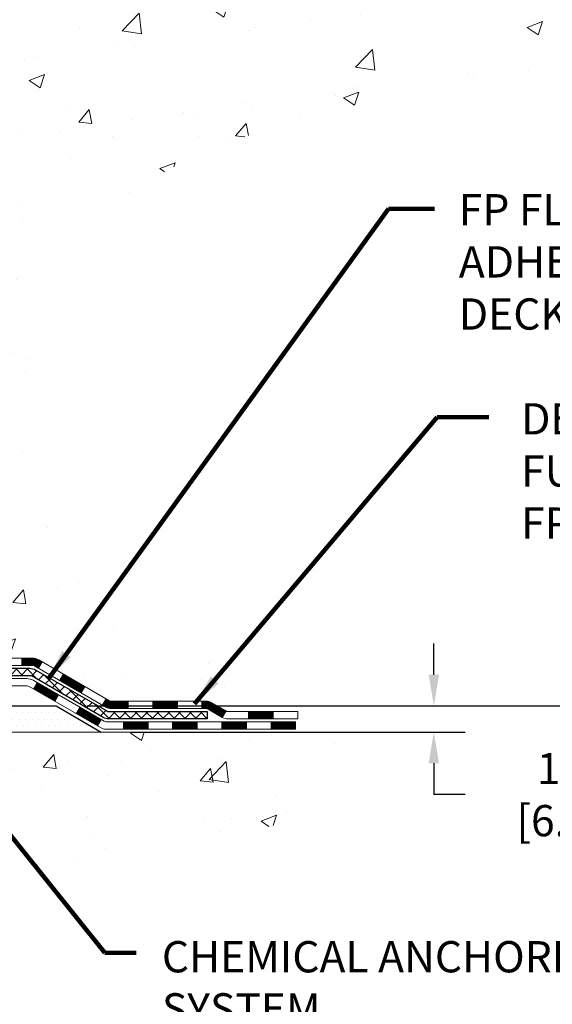
# Model space of a CAD drawing. Extents: x 13 to 3254, y -365 to 1977.
# Drawn here: x 324 to 329, y -351 to -341 of the extents above; entities that cross this region are included whole.
import ezdxf

# ---------------------------------------------------------------- set-up
doc = ezdxf.new("R2010")
doc.units = 0
doc.header["$LTSCALE"] = 5
doc.header["$MEASUREMENT"] = 0
doc.layers.get('DEFPOINTS').update_dxf_attribs({"linetype": 'CONTINUOUS'})
for name, color, linetype, lineweight in [('CONCRETE - H', 130, 'CONTINUOUS', 9), ('CONCRETE - L', 132, 'CONTINUOUS', 13), ('DECK COAT - H', 20, 'CONTINUOUS', 20), ('DECK COAT - L', 22, 'CONTINUOUS', 18), ('DIMS', 50, 'CONTINUOUS', 25), ('PVC SIDESHEET - H', 170, 'CONTINUOUS', 20), ('PVC SIDESHEET - L', 150, 'CONTINUOUS', 25), ('SETTING BED - H', 210, 'CONTINUOUS', 20), ('SETTING BED - L', 212, 'CONTINUOUS', 25), ('TEXT - 4', 241, 'CONTINUOUS', 25)]:
    doc.layers.add(name, color=color, linetype=linetype, lineweight=lineweight)
doc.styles.add('ROMANS', font='romans', dxfattribs={"width": 0.9})
doc.dimstyles.get("Standard").update_dxf_attribs({"dimtxt": 0.18, "dimasz": 0.18, "dimexe": 0.18, "dimexo": 0.0625, "dimgap": 0.09, "dimtad": 0, "dimtih": 1, "dimtoh": 1, "dimdec": 4, "dimzin": 0, "dimdsep": 46, "dimtxsty": 'Standard', "dimcen": 0.09, "dimadec": 0, "dimazin": 0, "dimtfac": 1, "dimtdec": 4, "dimtofl": 0, "dimtmove": 0, "dimatfit": 3, "dimfxl": 1, "dimtolj": 1, "dimtzin": 0, "dimarcsym": 0})
pattern_1 = [(50, (-1.2847, 0), (1.5062464, -0.1317795), [0.1575, -1.7325]), (355, (-1.2847, 0), (-0.291378, 1.5796035), [0.126, -1.386]), (100.45144, (-1.1592, -0.011), (1.2148686, 1.447824), [0.1338544, -1.4723984]), (46.1842, (-1.2847, 0.42), (2.241207, -0.3475905), [0.23625, -2.59875]), (96.63564, (-1.098, 0.391), (1.96279, 2.045649), [0.200782, -2.208599]), (351.18416, (-1.2847, 0.42), (1.96279, 2.045649), [0.189, -2.079]), (21, (-1.0747, 0.315), (1.2535048, -0.8454997), [0.1575, -1.7325]), (326, (-1.0747, 0.315), (0.510962, 1.522815), [0.126, -1.386]), (71.45144, (-0.9703, 0.2445), (1.764467, 0.6773154), [0.1338544, -1.4723984]), (37.5, (-1.2847, 0), (0.0255357, 0.6990771), [0, -1.3692, 0, -1.407, 0, -1.39125]), (7.5, (-1.2847, 0), (0.552446, 0.8282646), [0, -0.8022, 0, -1.3377, 0, -0.53025]), (327.5, (-1.753, 0), (1.1210271, -0.0473652), [0, -0.525, 0, -1.638, 0, -2.1735]), (317.5, (-1.963, 0), (1.224691, 0.2102205), [0, -0.6825, 0, -1.0878, 0, -1.5435])]

# ---------------------------------------------------------------- blocks, each defined once
blk = doc.blocks.new('*D21')
at = {"layer": 'DEFPOINTS', "color": 0, "transparency": 16777216}
for p in [(325.6661, -340.1944), (323.9626, -348.0025), (337.0271, -348.0025)]:
    blk.add_point(p, dxfattribs=at)
at = {"layer": 'DIMS', "color": 0, "lineweight": -2, "transparency": 16777216}
for p, q in [((325.9661, -340.1944), (337.3271, -340.1944)), ((337.0271, -340.4944), (337.0271, -343.2487)), ((337.0271, -347.7025), (337.0271, -344.6487)), ((324.2626, -348.0025), (337.3271, -348.0025))]:
    blk.add_line(p, q, dxfattribs=at)
at = {"layer": 'DIMS', "color": 0, "transparency": 16777216}
for points in [[(336.9771, -340.4944), (337.0771, -340.4944), (337.0271, -340.1944)], [(336.9771, -347.7025), (337.0771, -347.7025), (337.0271, -348.0025)]]:
    blk.add_solid(points, dxfattribs=at)
at = {"layer": 'DIMS', "color": 0, "transparency": 16777216, "insert": (337.0271, -343.9487), "char_height": 0.3, "attachment_point": 5}
blk.add_mtext('\\A1;7 13/16 IN\\P [198.3mm]', dxfattribs=at)
blk = doc.blocks.new('*D22')
at = {"layer": 'DEFPOINTS', "color": 0, "transparency": 16777216}
for p in [(323.9626, -348.0025), (327.5905, -348.0025), (324.3956, -348.2525)]:
    blk.add_point(p, dxfattribs=at)
at = {"layer": 'DIMS', "color": 0, "lineweight": -2, "transparency": 16777216}
for p, q in [((327.5905, -347.7025), (327.5905, -347.4025)), ((324.2626, -348.0025), (327.8905, -348.0025)), ((324.6956, -348.2525), (327.8905, -348.2525)), ((327.5905, -348.5525), (327.5905, -348.8525)), ((327.8905, -348.8525), (327.5905, -348.8525))]:
    blk.add_line(p, q, dxfattribs=at)
at = {"layer": 'DIMS', "color": 0, "transparency": 16777216}
for points in [[(327.5405, -347.7025), (327.6405, -347.7025), (327.5905, -348.0025)], [(327.5405, -348.5525), (327.6405, -348.5525), (327.5905, -348.2525)]]:
    blk.add_solid(points, dxfattribs=at)
at = {"layer": 'DIMS', "color": 0, "transparency": 16777216, "insert": (329.1405, -348.8525), "char_height": 0.3, "attachment_point": 5}
blk.add_mtext('\\A1;1/4 IN\\P [6.4mm]', dxfattribs=at)

msp = doc.modelspace()

# ---------------------------------------------------------------- hatches: boundary and pattern name
at = {"layer": 'CONCRETE - H'}
h = msp.add_hatch(dxfattribs=at)
h.set_pattern_fill('AR-CONC', color=256, scale=0.21)
h.set_pattern_definition(pattern_1)
edge = h.paths.add_edge_path()
edge.add_spline(control_points=[(330.22217, -340.19435), (330.52389, -342.63534), (323.33156, -341.01672), (323.62393, -347.63699), (326.19295, -347.4781), (326.77732, -348.25252)], knot_values=[0, 0, 0, 0, 6.8136194, 10.3191907, 12.9819661, 12.9819661, 12.9819661, 12.9819661], degree=3, periodic=0)
edge.add_line((326.77732, -348.25252), (326.28432, -348.25252))
edge.add_line((326.28432, -348.25252), (326.28432, -348.05567))
edge.add_line((326.28432, -348.05567), (325.61463, -348.05567))
edge.add_arc((325.61463, -348.0163), 0.03937, 240, 270, ccw=False)
edge.add_line((325.59495, -348.05039), (325.45919, -347.97201))
edge.add_arc((325.40407, -348.06748), 0.11024, 60, 89.999212)
edge.add_line((325.40407, -347.95724), (324.49611, -347.95724))
edge.add_arc((324.49611, -347.91787), 0.03937, 240.002548, 270, ccw=False)
edge.add_line((324.47643, -347.95197), (323.79634, -347.55932))
edge.add_arc((323.73634, -347.66324), 0.12, 60.000033, 89.999276)
edge.add_line((323.73634, -347.54324), (323.5249, -347.54324))
edge.add_arc((323.5249, -347.50387), 0.03937, 225, 270.004412, ccw=False)
edge.add_line((323.49706, -347.53171), (323.38059, -347.41524))
edge.add_arc((323.13089, -347.66495), 0.35313, 45, 76.097999)
edge.add_arc((322.8416, -348.83372), 1.55717, 76.097999, 103.901943)
edge.add_arc((322.55232, -347.66495), 0.35313, 103.901748, 132.11694)
edge.add_line((322.31549, -347.403), (322.18615, -347.53171))
edge.add_arc((322.15831, -347.50387), 0.03937, 270.002206, 315, ccw=False)
edge.add_line((322.15831, -347.54324), (320.44741, -347.54324))
edge.add_arc((320.44741, -347.50387), 0.03937, 180, 270, ccw=False)
edge.add_line((320.40804, -347.50387), (320.40804, -342.84064))
edge.add_arc((320.44741, -342.84064), 0.03937, 107.302377, 180, ccw=False)
edge.add_arc((320.3081, -342.39343), 0.42904, 287.302377, 306.974901)
edge.add_arc((320.23161, -342.33132), 0.5252, 309.566644, 345.692057)
edge.add_arc((319.16166, -342.04446), 1.63291, 345.217069, 355.180804)
edge.add_arc((319.43083, -342.27839), 1.36141, 4.074979, 18.335054)
edge.add_arc((320.29636, -341.98584), 0.44783, 17.640256, 71.871097)
edge.add_arc((320.46644, -341.50865), 0.06005, 193.482231, 239.215392, ccw=False)
edge.add_line((320.40804, -341.52265), (320.40804, -341.33342))
edge.add_line((320.40804, -341.33342), (320.30962, -341.33342))
edge.add_line((320.30962, -341.33342), (320.30962, -341.32886))
edge.add_arc((320.34899, -341.32886), 0.03937, 122.903152, 180, ccw=False)
edge.add_line((320.3276, -341.29581), (320.64282, -341.09186))
edge.add_arc((320.46184, -340.89071), 0.27058, 311.977311, 358.530711)
edge.add_line((320.73233, -340.89765), (321.02025, -340.89765))
edge.add_arc((321.02145, -340.82011), 0.07755, 269.110488, 360.889512)
edge.add_line((321.09899, -340.81891), (321.09899, -340.19435))
edge.add_line((321.09899, -340.19435), (330.22217, -340.19435))
h = msp.add_hatch(dxfattribs=at)
h.set_pattern_fill('AR-CONC', color=256, scale=0.21)
h.set_pattern_definition(pattern_1)
edge = h.paths.add_edge_path()
edge.add_line((326.77732, -348.25252), (323.07183, -348.25252))
edge.add_line((323.07183, -348.25252), (323.07183, -349.0682))
edge.add_line((323.07183, -349.0682), (322.80625, -348.99502))
edge.add_line((322.80625, -348.99502), (322.9165, -349.09846))
edge.add_line((322.9165, -349.09846), (322.60435, -349.04937))
edge.add_line((322.60435, -349.04937), (322.60435, -348.25252))
edge.add_line((322.60435, -348.25252), (319.66611, -348.25252))
edge.add_line((319.66611, -348.25252), (319.66611, -350.26586))
edge.add_spline(control_points=[(319.66611, -350.26586), (320.1272, -350.24815), (321.07993, -350.20574), (322.90457, -350.90296), (324.2201, -348.90571), (326.56032, -349.39863), (326.74009, -348.44914), (326.77732, -348.25252)], knot_values=[0, 0, 0, 0, 1.3975481, 2.8885623, 5.2068094, 7.3529985, 7.9135005, 7.9135005, 7.9135005, 7.9135005], degree=3, periodic=0)
at = {"layer": 'DECK COAT - H'}
h = msp.add_hatch(dxfattribs=at)
h.set_pattern_fill('ANSI31', color=256, scale=0.03937, style=0)
h.set_pattern_definition([(45, (130.8234887, -509.629395), (-0.00347984925, 0.00347984925), [])])
h.paths.add_polyline_path([(323.63592, -347.54324), (323.73634, -347.54324, -0.1316524), (323.79634, -347.55932), (323.82958, -347.57851), (323.79414, -347.63988), (323.75879, -347.61947, 0.1316524), (323.73879, -347.61411), (323.63592, -347.61411)])
h.paths.add_polyline_path([(323.99872, -347.75799), (324.03415, -347.69662), (324.23872, -347.81473), (324.20329, -347.8761)])
h.paths.add_polyline_path([(324.44329, -347.93284), (324.47643, -347.95197, 0.1316524), (324.49611, -347.95724), (324.65517, -347.95724), (324.65517, -348.02811), (324.49611, -348.02811, -0.1316524), (324.44099, -348.01334), (324.40786, -347.99421)])
h.paths.add_polyline_path([(324.89139, -347.95724), (325.12761, -347.95724), (325.12761, -348.02811), (324.89139, -348.02811)])
h.paths.add_polyline_path([(325.36383, -347.95724), (325.40407, -347.95724, -0.1316525), (325.45919, -347.97201), (325.59495, -348.05039), (325.55952, -348.11176), (325.42376, -348.03338, 0.1316525), (325.40407, -348.02811), (325.36383, -348.02811)])
h.paths.add_polyline_path([(325.81188, -348.05567), (326.0481, -348.05567), (326.0481, -348.12653), (325.81188, -348.12653)])
h.paths.add_polyline_path([(323.74787, -347.84047), (323.78331, -347.7791), (323.98788, -347.89721), (323.95245, -347.95858)])
h.paths.add_polyline_path([(324.19245, -348.01532), (324.39703, -348.13343), (324.36159, -348.1948), (324.15702, -348.07669)])
h.paths.add_polyline_path([(324.6099, -348.15409), (324.84612, -348.15409), (324.84612, -348.22496), (324.6099, -348.22496)])
h.paths.add_polyline_path([(325.08234, -348.15409), (325.31856, -348.15409), (325.31856, -348.22496), (325.08234, -348.22496)])
h.paths.add_polyline_path([(325.55478, -348.15409), (325.791, -348.15409), (325.791, -348.22496), (325.55478, -348.22496)])
h.paths.add_polyline_path([(326.02722, -348.15409), (326.26344, -348.15409), (326.26344, -348.22496), (326.02722, -348.22496)])
at = {"layer": 'PVC SIDESHEET - H'}
h = msp.add_hatch(dxfattribs=at)
h.set_pattern_fill('ANSI37', color=256, scale=0.59055, style=0)
h.set_pattern_definition([(45, (135.87993, -373.01877), (-0.05219774, 0.05219774), []), (135, (135.87993, -373.01877), (-0.05219774, -0.05219774), [])])
edge = h.paths.add_edge_path()
edge.add_line((320.23875, -347.6023), (320.23875, -342.7781))
edge.add_line((320.23875, -342.7781), (320.30962, -342.7781))
edge.add_line((320.30962, -342.7781), (320.30962, -347.6023))
edge.add_arc((320.34899, -347.6023), 0.03937, 540, 630)
edge.add_line((320.34899, -347.64167), (322.19908, -347.64167))
edge.add_arc((322.19908, -347.6023), 0.03937, 270, 315)
edge.add_line((322.22692, -347.63014), (322.37222, -347.48484))
edge.add_arc((322.55232, -347.66495), 0.25471, 463.902001, 495, ccw=False)
edge.add_arc((322.84161, -348.83372), 1.45875, 450, 463.902001, ccw=False)
edge.add_line((322.84161, -347.37497), (322.84161, -347.44584))
edge.add_arc((322.84161, -348.83372), 1.38788, 450, 463.902001)
edge.add_arc((322.55232, -347.66495), 0.18384, 463.902001, 495)
edge.add_line((322.42233, -347.53495), (322.27703, -347.68025))
edge.add_arc((322.19908, -347.6023), 0.11024, 270, 315, ccw=False)
edge.add_line((322.19908, -347.71253), (320.34899, -347.71253))
edge.add_arc((320.34899, -347.6023), 0.11024, 180, 270, ccw=False)
edge = h.paths.add_edge_path()
edge.add_arc((322.84161, -348.83372), 1.45875, 436.097999, 450, ccw=False)
edge.add_arc((323.13089, -347.66495), 0.25471, 405, 436.097999, ccw=False)
edge.add_line((323.311, -347.48484), (323.45629, -347.63014))
edge.add_arc((323.48413, -347.6023), 0.03937, 225, 270)
edge.add_line((323.48413, -347.64167), (323.70997, -347.64167))
edge.add_arc((323.70997, -347.76167), 0.12, 420, 450, ccw=False)
edge.add_line((323.76997, -347.65774), (324.45005, -348.05039))
edge.add_arc((324.46974, -348.0163), 0.03937, 240, 270)
edge.add_line((324.46974, -348.05567), (325.41462, -348.05567))
edge.add_line((325.41462, -348.05567), (325.41462, -348.12653))
edge.add_line((325.41462, -348.12653), (324.46974, -348.12653))
edge.add_arc((324.46974, -348.0163), 0.11024, 240, 270, ccw=False)
edge.add_line((324.41462, -348.11176), (323.73242, -347.71789))
edge.add_arc((323.71242, -347.75253), 0.04, 420, 450)
edge.add_line((323.71242, -347.71253), (323.48413, -347.71253))
edge.add_arc((323.48413, -347.6023), 0.11024, 225, 270, ccw=False)
edge.add_line((323.40618, -347.68025), (323.26089, -347.53495))
edge.add_arc((323.13089, -347.66495), 0.18384, 405, 436.097999)
edge.add_arc((322.84161, -348.83372), 1.38788, 436.097999, 450)
edge.add_line((322.84161, -347.44584), (322.84161, -347.37497))
at = {"layer": 'SETTING BED - H', "linetype": 'Continuous'}
h = msp.add_hatch(dxfattribs=at)
h.set_pattern_fill('DOTS', color=256, scale=0.98425, style=0)
h.set_pattern_definition([(7e-15, (303.67959, -357.60352), (0.03075781, 0.06151562), [0, -0.06151562])])
h.paths.add_polyline_path([(322.60435, -348.25252), (322.60435, -349.04937), (322.64875, -349.05635), (322.64875, -347.83852), (322.62286, -347.83852), (322.62286, -348.00252), (319.96795, -348.00254), (319.96759, -348.25252)])
h.paths.add_polyline_path([(323.03446, -347.83852), (323.06036, -347.83852), (323.06036, -348.00252), (323.96258, -348.00252), (324.39559, -348.25252), (323.07183, -348.25252), (323.07183, -349.0682), (323.03446, -349.0579)])

# ---------------------------------------------------------------- linework, layer by layer
at = {"layer": 'CONCRETE - L'}
msp.add_line((323.07183, -348.25252), (326.77732, -348.25252), dxfattribs=at)
at = {"layer": 'DECK COAT - L'}
for p, q in [((323.63592, -347.54324), (323.63592, -347.61411)), ((323.79414, -347.63988), (323.82958, -347.57851)), ((323.99872, -347.75799), (324.03415, -347.69662)), ((323.74787, -347.84047), (323.78331, -347.7791)), ((324.20329, -347.8761), (324.23872, -347.81473)), ((323.95245, -347.95858), (323.98788, -347.89721)), ((324.15702, -348.07669), (324.19245, -348.01532)), ((324.40786, -347.99421), (324.44329, -347.93284)), ((324.65517, -348.02811), (324.65517, -347.95724)), ((324.89139, -348.02811), (324.89139, -347.95724)), ((325.12761, -348.02811), (325.12761, -347.95724)), ((325.36383, -348.02811), (325.36383, -347.95724)), ((325.59495, -348.05039), (325.55952, -348.11176)), ((325.81188, -348.12653), (325.81188, -348.05567)), ((326.0481, -348.12653), (326.0481, -348.05567)), ((324.36159, -348.1948), (324.39703, -348.13343)), ((324.6099, -348.22496), (324.6099, -348.15409)), ((324.84612, -348.22496), (324.84612, -348.15409)), ((325.08234, -348.22496), (325.08234, -348.15409)), ((325.31856, -348.22496), (325.31856, -348.15409)), ((325.55478, -348.22496), (325.55478, -348.15409)), ((325.791, -348.22496), (325.791, -348.15409)), ((326.02722, -348.22496), (326.02722, -348.15409))]:
    msp.add_line(p, q, dxfattribs=at)
for points in [[(323.5249, -347.54324), (323.73634, -347.54324, -0.1316524), (323.79634, -347.55932), (324.47643, -347.95197, 0.1316525), (324.49611, -347.95724), (325.40407, -347.95724, -0.1316525), (325.45919, -347.97201), (325.59495, -348.05039, 0.1316525), (325.61463, -348.05567), (326.28432, -348.05567), (326.28432, -348.12653), (325.61463, -348.12653, -0.1316525), (325.55952, -348.11176), (325.42376, -348.03338, 0.1316525), (325.40407, -348.02811), (324.49611, -348.02811, -0.1316525), (324.44099, -348.01334), (323.75879, -347.61947, 0.1316524), (323.73879, -347.61411), (323.5249, -347.61411, -0.1989124)], [(323.44336, -347.74009), (323.68359, -347.74009, -0.1316525), (323.74359, -347.75617), (324.42368, -348.14882, 0.1316525), (324.44337, -348.15409), (326.26344, -348.15409), (326.26344, -348.22496), (324.44337, -348.22496, -0.1316525), (324.38825, -348.21019), (323.70604, -347.81632, 0.1316525), (323.68604, -347.81096), (323.44336, -347.81096, -0.1989124)]]:
    msp.add_lwpolyline(points, format="xyb", dxfattribs=at)
at = {"layer": 'PVC SIDESHEET - L'}
msp.add_lwpolyline([(323.48413, -347.64167), (323.70997, -347.64167, -0.1316525), (323.76997, -347.65774), (324.45005, -348.05039, 0.1316525), (324.46974, -348.05567), (325.41462, -348.05567), (325.41462, -348.12653), (324.46974, -348.12653, -0.1316525), (324.41462, -348.11176), (323.73242, -347.71789, 0.1316525), (323.71242, -347.71253), (323.48413, -347.71253, -0.1989124)], format="xyb", dxfattribs=at)
at = {"layer": 'SETTING BED - L'}
for p, q in [((323.07183, -348.00252), (323.96258, -348.00252)), ((323.96258, -348.00252), (324.39559, -348.25252))]:
    msp.add_line(p, q, dxfattribs=at)

# ---------------------------------------------------------------- texts
at = {"layer": 'TEXT - 4', "char_height": 0.3, "attachment_point": 1, "style": 'ROMANS'}
for s, width, insert in [('FP FLASHING SHEET FULLY-\\PADHERED TO OR EMBEDDED IN\\PDECK WATERPROOFING', 9.7381297, (327.83057, -343.09298)), ('DECK WATERPROOFING OVERLAY\\PFULLY ADHERED TO\\PFP FLASHING SHEET', 9.6770232, (328.42899, -345.09856)), ('CHEMICAL ANCHORING\\PSYSTEM', 6.0891777, (324.97916, -350.25804))]:
    msp.add_mtext_dynamic_manual_height_columns(s, width=width, gutter_width=90, heights=[0], dxfattribs=dict(at, insert=insert))

# ---------------------------------------------------------------- dimensions: what is measured, and where the dimension line sits
at = {"layer": 'DIMS'}
for base, p1, p2, override, picture, middle in [((337.0271, -348.00252), (325.66611, -340.19435), (323.96258, -348.00252), {"dimtxt": 0.3, "dimasz": 0.3, "dimexe": 0.3, "dimexo": 0.3, "dimgap": 0.3, "dimlunit": 5, "dimpost": ' IN', "dimfrac": 2}, '*D21', (337.0271, -343.94872)), ((327.5905289, -348.002467), (324.3955895, -348.2525165), (323.9625792, -348.002467), {"dimtxt": 0.3, "dimasz": 0.3, "dimexe": 0.3, "dimexo": 0.3, "dimgap": 0.3, "dimlunit": 5, "dimpost": ' IN', "dimtmove": 1, "dimfrac": 2}, '*D22', (327.9452185, -348.6884148))]:
    dim = msp.add_linear_dim(base=base, p1=p1, p2=p2, angle=90, text='<>\\P[]', dimstyle='Standard', override=override, dxfattribs=at)
    dim.commit()
    dim.dimension.update_dxf_attribs({"geometry": picture, "text_midpoint": middle, "dimtype": 160})

# ---------------------------------------------------------------- leaders
at = {"layer": 'TEXT - 4'}
for points in [[(323.88602, -347.7472), (327.15509, -343.23544), (327.59762, -343.23544)], [(325.29216, -347.98259), (327.62071, -345.2312), (328.11794, -345.2312)], [(323.05023, -348.65195), (324.43122, -350.37142), (324.73166, -350.37142)]]:
    msp.add_leader(points, dimstyle='Standard', override={"dimtxt": 0.7, "dimasz": 0.3, "dimexe": 0.5, "dimexo": 0.5, "dimtih": 0, "dimtoh": 0, "dimtxsty": 'ROMANS', "dimdle": 0.05, "dimclrd": 256, "dimclre": 256, "dimclrt": 256, "dimtfac": 0.3, "dimlwd": 65535, "dimlwe": 65535}, dxfattribs=at)

doc.saveas('drawing.dxf')
